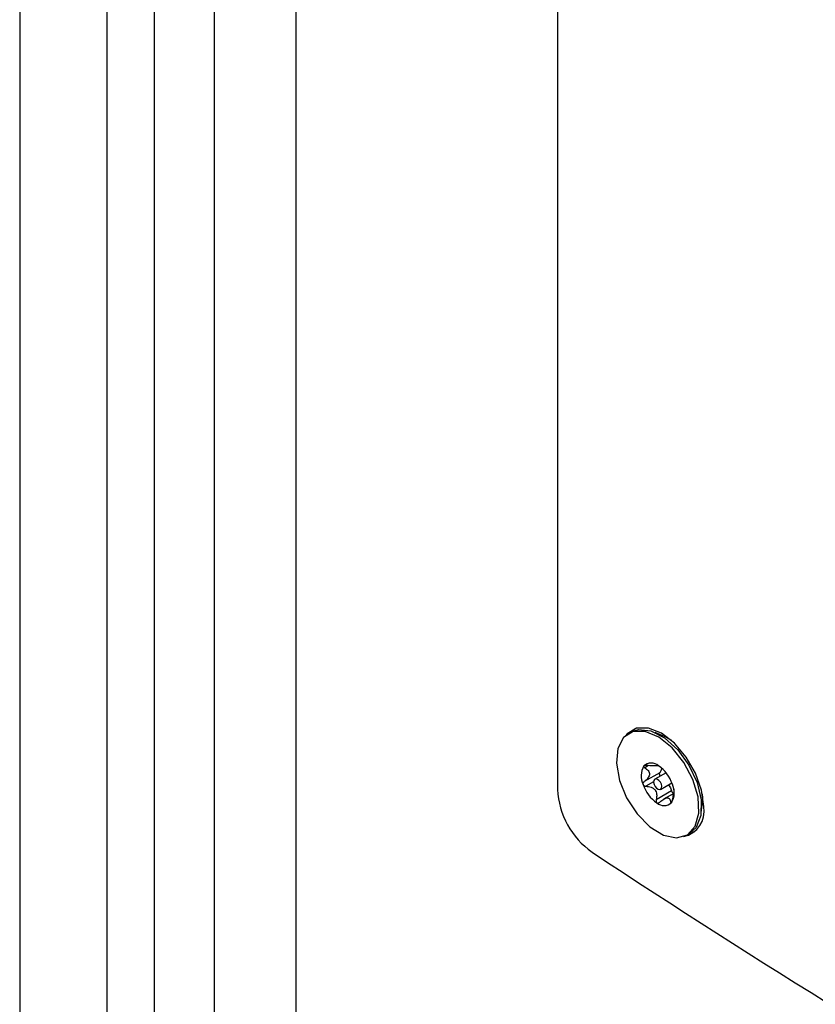
# Model space of a CAD drawing. Units: inches. Extents: x 0.3 to 21.8, y 0.2 to 16.9.
# Drawn here: x 19.6 to 19.9, y 9.2 to 9.6 of the extents above; entities that cross this region are included whole.
import ezdxf

# ---------------------------------------------------------------- set-up
doc = ezdxf.new("R2010")
doc.units = ezdxf.units.IN
doc.header["$MEASUREMENT"] = 0

msp = doc.modelspace()

# ---------------------------------------------------------------- linework, layer by layer
at = {"color": 7, "linetype": 'Continuous', "lineweight": 25}
for p, q in [((19.59915045138849, 13.96966958958753), (19.59915045138849, 4.666936768460594)), ((19.62879415207641, 13.5488329905875), (19.62879415207641, 4.597539007697358)), ((19.64488730139015, 13.53712878438266), (19.64488730139015, 4.579846939370019)), ((19.66536182102442, 13.52530909578695), (19.66536182102442, 4.578049318890548)), ((19.69314101599982, 10.60849346199196), (19.69314101599982, 7.663114104832647)), ((19.78213545517486, 10.00189174541265), (19.78213545517486, 9.299979189547477)), ((19.80710466784243, 9.319465957041583), (19.80626624123045, 9.318981943661003)), ((19.81848672694382, 9.31798780389053), (19.81533539196877, 9.319356140450353)), ((19.82100235008028, 9.316578489253047), (19.81848672694382, 9.31798780389053)), ((19.81310980293794, 9.30807608797743), (19.81184738555774, 9.307347309936317)), ((19.81624575029557, 9.308186776246416), (19.81623597451182, 9.308181132806578)), ((19.81633655111816, 9.308013963042836), (19.81643765973499, 9.308072331804919)), ((19.81689712241814, 9.305677127556526), (19.81163127592121, 9.302637216303689)), ((19.81907744133601, 9.30565550264109), (19.8152387262867, 9.303439459612921)), ((19.81483000046177, 9.302614443394653), (19.81217843028907, 9.301083724516218)), ((19.81722070806032, 9.300006194479911), (19.82105942310963, 9.30222223750808)), ((19.82096223441413, 9.299459298495142), (19.81569631735028, 9.2964193446646)), ((19.82168173871097, 9.298640750013083), (19.81823954212189, 9.296653612219622)), ((19.83144352541134, 9.295543538758485), (19.83153191460347, 9.297144178610695)), ((19.83153191460347, 9.297144178610695), (19.83148110526039, 9.298426786107191)), ((19.82116897827757, 9.29600963168336), (19.82063206067222, 9.29569967574739)), ((19.83105255184893, 9.29213027100757), (19.83144352541134, 9.295543538758485)), ((19.82619319311656, 9.28446371043183), (19.82703161972854, 9.28494772381241))]:
    msp.add_line(p, q, dxfattribs=at)
at = {"color": 7, "linetype": 'Continuous', "lineweight": 25, "flags": 128}
for points in [[(19.83188546799406, 9.29414096305649), (19.83118094251346, 9.299684292775714), (19.82913632993441, 9.305498430564981), (19.8259517711818, 9.311014248107991), (19.82193899305447, 9.31569181875268), (19.81749079423419, 9.319073269293787), (19.81304259541391, 9.320827599792404), (19.80902981728658, 9.320783084156183), (19.80584525853397, 9.318944079885759), (19.80524370952648, 9.318255661760759)], [(19.80710466784243, 9.319465957041583), (19.80964622316573, 9.32032397596611), (19.8139378383919, 9.319879849691297), (19.81856867077915, 9.317520578637707), (19.82303689778357, 9.313501826431853), (19.82685831767753, 9.308259087232608), (19.82961882032009, 9.302360493181691)], [(19.80859765355032, 9.320655440523016), (19.8082696246409, 9.320343636648884), (19.80779225067962, 9.319811548994785)], [(19.82263709558557, 9.283530868200732), (19.82636512415869, 9.28456644967775), (19.82899482411792, 9.287461190851285), (19.83024122666868, 9.291901401598649), (19.82996926475466, 9.2974059161884), (19.82820840966918, 9.303378235053387), (19.82514947738323, 9.309171164774519), (19.82112395067422, 9.31415695152994), (19.81656805782354, 9.317795307962253), (19.81197550051354, 9.3196919616971), (19.80784395358962, 9.31964138087269), (19.80462113426854, 9.317649046706197), (19.80265628503094, 9.313930859518804), (19.80216232777949, 9.308889742585889), (19.80319279044691, 9.303071979148116), (19.80563600641392, 9.297108014145875), (19.80922721532009, 9.291644135727607), (19.81357725395709, 9.287272439900741), (19.8182147281408, 9.284466667741968), (19.82263709558557, 9.283530868200732)], [(19.81686701018761, 9.299913411784882), (19.81729621051928, 9.300056993743729), (19.81756304690685, 9.300454183722094), (19.81762689592918, 9.301044513146305), (19.81747803715141, 9.301738109712877), (19.81713913297306, 9.302429379632018), (19.8166617784831, 9.303013083324917), (19.8161186465754, 9.303400357195617), (19.8155924241594, 9.30353224230795), (19.81516322382773, 9.303388660349103), (19.81489638744016, 9.302991470370738), (19.81483253841784, 9.302401140946527), (19.8149813971956, 9.301707544379955), (19.81532030137395, 9.301016274460814), (19.81579765586391, 9.300432570767915), (19.81634078777162, 9.300045296897215), (19.81686701018761, 9.299913411784882)], [(19.82961882032009, 9.302360493181691), (19.83101926241632, 9.296445248470635), (19.83090788433498, 9.291154361648358), (19.82929675561941, 9.287061182398626), (19.82703161972854, 9.28494772381241)], [(19.82767474203849, 9.285370331663458), (19.82837613728873, 9.285518135282025), (19.82880830100698, 9.285645778904762)]]:
    msp.add_lwpolyline(points, dxfattribs=at)
at = {"color": 7, "linetype": 'Continuous', "lineweight": 25}
for centre, radius, start, end in [((19.81731404254642, 9.30453875388489), 0.006724191094679664, 149.4137156212975, 205.3322520341409), ((19.81405526150881, 9.305279626050359), 0.003685898643333011, 48.06062574189237, 133.3422013546133), ((19.80942132313109, 9.297775814752878), 0.01246373612125328, 18.75876907901753, 55.28861228998614), ((19.82303811121593, 9.30566983933995), 0.01246373612125853, 198.7587690789924, 235.288612289924), ((19.81514539180053, 9.298906900207944), 0.006724191094736523, 329.4137156215494, 25.33225203389323), ((19.80979726808967, 9.301316942607512), 0.0276941415642973, 182.7687243126113, 234.9347271967264), ((19.81840417283821, 9.298166028042488), 0.003685898643345613, 228.0606257419587, 313.3422013544435), ((19.82321768228021, 9.29255911770137), 0.008810944552591926, 282.0220984452349, 10.34249377258677), ((21.6481840163108, 12.08627421575583), 3.364695509867873, 236.5572122564017, 243.4481642762996)]:
    msp.add_arc(centre, radius, start, end, dxfattribs=at)
for points, knots in [([(19.81152542945823, 9.307960260043425), (19.81151678358653, 9.30794876224968), (19.81147937114073, 9.307899008956975), (19.81145681081806, 9.307795860562186), (19.81150993874967, 9.307633972377923), (19.81164833679631, 9.30747733565985), (19.81179001954995, 9.307384783450923), (19.81184738555774, 9.307347309936318)], [0, 0, 0, 0, 0.06195190964905677, 0.2680785169017832, 0.4812412238308899, 0.789959474758184, 1, 1, 1, 1]), ([(19.81250197781407, 9.308135419025568), (19.81236999199848, 9.30814642934295), (19.81213177599476, 9.30816630143144), (19.81182832761406, 9.308128131897007), (19.81162661096664, 9.308056439782268), (19.8115555286411, 9.30798887131434), (19.81152542945823, 9.307960260043425)], [0, 0, 0, 0, 0.3360625788458955, 0.6065461214567728, 0.8333954304985058, 1, 1, 1, 1]), ([(19.81184738555774, 9.307347309936317), (19.81226708460796, 9.307063794209093), (19.81291818750897, 9.306623960208082), (19.81341753049739, 9.30578092263808), (19.81346996858767, 9.30501475541643), (19.81312905715387, 9.304132046650182), (19.81248526004661, 9.303325415380336), (19.81188729297101, 9.302843532430698), (19.81163127592121, 9.302637216303689)], [0, 0, 0, 0, 0.2564456103368547, 0.3978385959007376, 0.5405741052133056, 0.6629822782788843, 0.8557073016793748, 1, 1, 1, 1]), ([(19.81623597451182, 9.308181132806578), (19.81631696583034, 9.308116242420333), (19.81644261551939, 9.308015571669424), (19.81614663589423, 9.307968588488892), (19.81559984068011, 9.307955047165217), (19.81469233649284, 9.307967504715634), (19.81363047479824, 9.30801556582282), (19.81284031430135, 9.308099485644993), (19.81250197781407, 9.308135419025568)], [0, 0, 0, 0, 0.2564297612799296, 0.3978243637927182, 0.5405615679134236, 0.6629710762391485, 0.8556885814603993, 1, 1, 1, 1]), ([(19.81629160019282, 9.30816050725803), (19.81627342683018, 9.308171038128867), (19.81620965505925, 9.308207991789892), (19.81619630906407, 9.308209856255766), (19.81622485076952, 9.308189187984695), (19.81623597451182, 9.308181132806578)], [0, 0, 0, 0, 0.1956385030596261, 0.6865110242585173, 1, 1, 1, 1]), ([(19.81758410590284, 9.307189461405086), (19.81749220986938, 9.306785907768726), (19.81735553633615, 9.306185717540075), (19.81701024731344, 9.305802634628588), (19.81689712241814, 9.305677127556526)], [0, 0, 0, 0, 0.6723762185726933, 1, 1, 1, 1]), ([(19.81689712241814, 9.305677127556526), (19.81685832001171, 9.305624280490658), (19.81678071977763, 9.305518592594987), (19.81675899547577, 9.305270060876481), (19.81680820139743, 9.304986278183181), (19.81691308651675, 9.304710638607522), (19.8170182446402, 9.304557894555902), (19.81706314591827, 9.304492674647914)], [0, 0, 0, 0, 0.2105303147460524, 0.4210357864630347, 0.6320192998215687, 0.8428765824134952, 1, 1, 1, 1]), ([(19.81163127592121, 9.302637216303689), (19.81151485645695, 9.302532677438302), (19.8113254887724, 9.302362634713843), (19.81119587269234, 9.302037748617247), (19.81119047695363, 9.30181059559976), (19.81122786014549, 9.301689483964747), (19.81123643726189, 9.30166169638057)], [0, 0, 0, 0, 0.4089186524261472, 0.6651463212690109, 0.9231719166892909, 0.9999999999999999, 0.9999999999999999, 0.9999999999999999, 0.9999999999999999]), ([(19.81123643726189, 9.30166169638057), (19.81125841654851, 9.301611119186958), (19.81131169429801, 9.301488520164638), (19.81146646006054, 9.301321836836175), (19.81172469480226, 9.30116310542122), (19.81197751990988, 9.301097161674113), (19.81214412562019, 9.301086018858873), (19.81217843028907, 9.301083724516218)], [0, 0, 0, 0, 0.144092371387311, 0.3492796376012665, 0.5729646668168236, 0.912072007137387, 1, 1, 1, 1]), ([(19.81217843028907, 9.301083724516218), (19.81278455796592, 9.301019658233178), (19.81372503199179, 9.300920252320141), (19.81487466163142, 9.300329052914297), (19.81553196137435, 9.299609903088704), (19.81590056489832, 9.298600440250556), (19.8159259595559, 9.297518794901125), (19.81576519130856, 9.29674909018988), (19.81569631735028, 9.2964193446646)], [0, 0, 0, 0, 0.2563460285071016, 0.3977491717557457, 0.5404953274473143, 0.6629118990186702, 0.8555896939430655, 1, 1, 1, 1]), ([(19.81995576657374, 9.301585110151546), (19.82022329448188, 9.301137053906507), (19.82063551011612, 9.300446674384968), (19.82087734895805, 9.299715826256461), (19.82096223441413, 9.299459298495142)], [0, 0, 0, 0, 0.6489999066668931, 1, 1, 1, 1]), ([(19.82128665292855, 9.296487784836641), (19.82140359188718, 9.29708364926396), (19.82158500591507, 9.298008047489384), (19.82178423537282, 9.299234688609257), (19.82185076143098, 9.299877590554564), (19.82183553696628, 9.300085796925805), (19.82183527480479, 9.300089382187629)], [0, 0, 0, 0, 0.4722102677652905, 0.7325665260982885, 0.9953948622259102, 1, 1, 1, 1]), ([(19.81689806397447, 9.29565396196638), (19.81735237012341, 9.296027873002902), (19.81805717932248, 9.296607957465321), (19.81906182624524, 9.297064045568709), (19.81972428002199, 9.29714435515939), (19.82023543950346, 9.296903092680557), (19.82051166549536, 9.296401493736031), (19.82059596480152, 9.295910088922012), (19.82063206067222, 9.29569967574739)], [0, 0, 0, 0, 0.2564297612800145, 0.3978243637928052, 0.5405615679135126, 0.6629710762392392, 0.8556885814604929, 1, 1, 1, 1]), ([(19.82096223441413, 9.299459298495142), (19.82099975839235, 9.299361417673499), (19.82107480388158, 9.299165662465875), (19.82126590628514, 9.298903645484625), (19.82146393913394, 9.29870784843), (19.82159155596469, 9.298644952297929), (19.82164413200471, 9.298619040123668)], [0, 0, 0, 0, 0.2701094674121484, 0.5402011751378477, 0.8105704296548842, 1, 1, 1, 1]), ([(19.81569631735028, 9.2964193446646), (19.81567277953985, 9.296285114404478), (19.81563123699252, 9.296048207622182), (19.81568997356695, 9.2957384831101), (19.81579905279382, 9.295533872371868), (19.81589947176681, 9.295456180182928), (19.81594072497717, 9.29542426338356)], [0, 0, 0, 0, 0.349875478064783, 0.6175051261703605, 0.842866930197844, 0.9999999999999999, 0.9999999999999999, 0.9999999999999999, 0.9999999999999999]), ([(19.81594072497717, 9.29542426338356), (19.81596057182418, 9.295412770955583), (19.81603883415879, 9.295367452712167), (19.81619985402607, 9.295332154088463), (19.81644997284984, 9.295365058061375), (19.81669158955764, 9.295481352023327), (19.81684016048967, 9.29560555540169), (19.81689806397447, 9.29565396196638)], [0, 0, 0, 0, 0.0699173109309266, 0.2757058578927253, 0.4896878333157688, 0.8011128261115216, 1, 1, 1, 1]), ([(19.82063206067222, 9.29569967574739), (19.82064756138481, 9.29562141944692), (19.82067553790585, 9.295480178260487), (19.82076100414692, 9.295392509718965), (19.82084967092982, 9.295398940280156), (19.82090891754877, 9.295459676116419), (19.82093400488879, 9.295485394049408)], [0, 0, 0, 0, 0.3360648256994551, 0.606547899871353, 0.8333969635081222, 1, 1, 1, 1]), ([(19.82093400488879, 9.295485394049406), (19.82094336761527, 9.295497305822725), (19.82098388138214, 9.295548849655429), (19.82105643186235, 9.295680857315308), (19.8211530500001, 9.295929192472517), (19.82123149477386, 9.296211009647745), (19.82127075637225, 9.296408018347055), (19.82128665292855, 9.29648778483664)], [0, 0, 0, 0, 0.06195319537449062, 0.2680797436803886, 0.4812425793930101, 0.7899612629659606, 1, 1, 1, 1])]:
    msp.add_open_spline(points, degree=3, knots=knots, dxfattribs=at)

doc.saveas('drawing.dxf')
